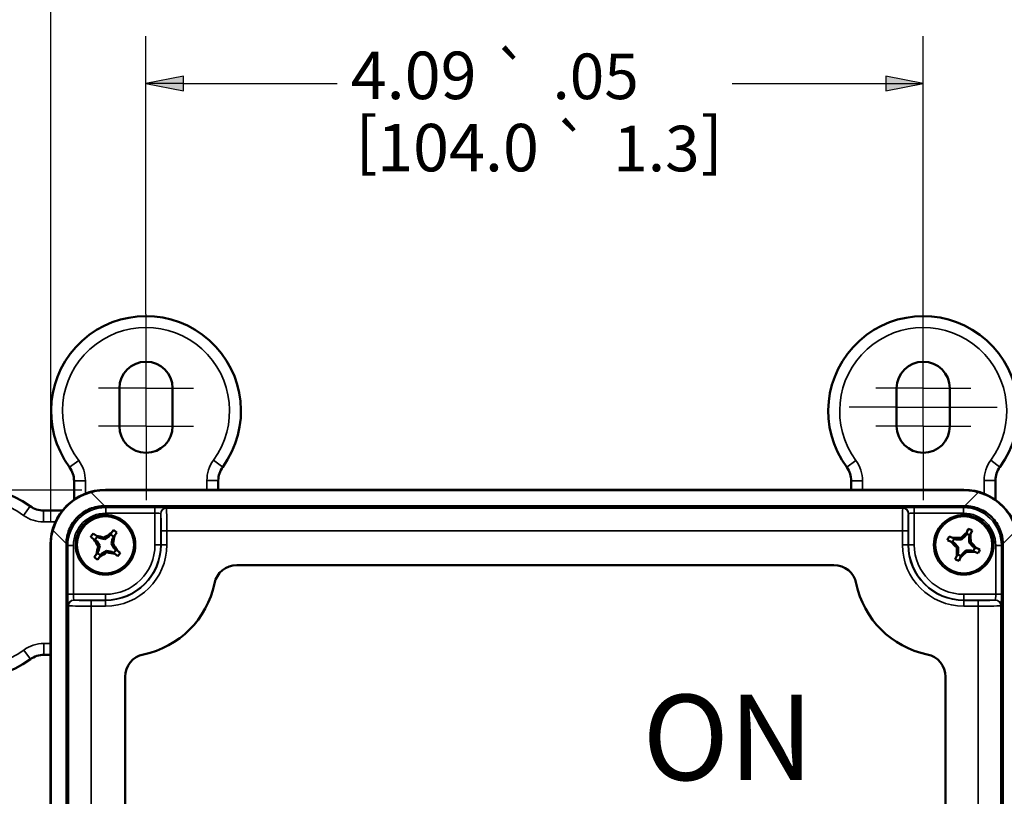
# Model space of a CAD drawing. Units: inches. Extents: x 0 to 17, y 0 to 11.
# Drawn here: x 2.3 to 4.9, y 7 to 9 of the extents above; entities that cross this region are included whole.
import ezdxf

# ---------------------------------------------------------------- set-up
doc = ezdxf.new("R2010")
doc.units = ezdxf.units.IN
doc.header["$MEASUREMENT"] = 0
for name, color, linetype, lineweight in [('Center Mark (ANSI)', 7, 'Continuous', 25), ('Centerline (ANSI)', 7, 'Continuous', 25), ('Dimension (ANSI)', 7, 'Continuous', 25), ('Symbol (ANSI)', 7, 'Continuous', 25), ('Visible (ANSI)', 7, 'Continuous', 50), ('Visible Narrow (ANSI)', 7, 'Continuous', 35)]:
    doc.layers.add(name, color=color, linetype=linetype, lineweight=lineweight)
doc.layers.add('Viewport2ForCustomObjects_0', color=7, linetype='Continuous')
doc.styles.get("Standard").update_dxf_attribs({"font": 'tahoma.ttf'})

# ---------------------------------------------------------------- blocks, each defined once
blk = doc.blocks.new('CustomObjectsInViewport2_0')
at = {"layer": 'Center Mark (ANSI)'}
for p, q in [((-10006.0103, -10000.8918), (-10006.2603, -10000.8918)), ((-10006.0103, -10000.8918), (-10005.7603, -10000.8918)), ((-10001.9168, -10000.8918), (-10002.1668, -10000.8918)), ((-10001.9168, -10000.8918), (-10001.6668, -10000.8918)), ((-10006.0103, -10001.0918), (-10006.2603, -10001.0918)), ((-10006.0103, -10001.0918), (-10005.7603, -10001.0918)), ((-10001.9168, -10001.0918), (-10002.1668, -10001.0918)), ((-10001.9168, -10001.0918), (-10001.6668, -10001.0918))]:
    blk.add_line(p, q, dxfattribs=at)
at = {"layer": 'Centerline (ANSI)'}
for p, q in [((-10006.0103, -10000.8918), (-10006.0103, -10000.5018)), ((-10001.9168, -10000.8918), (-10001.9168, -10000.5018)), ((-10006.0103, -10001.0918), (-10006.0103, -10000.8918)), ((-10001.9168, -10001.0918), (-10001.9168, -10000.8918)), ((-10002.0568, -10000.9918), (-10002.3068, -10000.9918)), ((-10002.0568, -10000.9918), (-10001.7768, -10000.9918)), ((-10001.7768, -10000.9918), (-10001.5268, -10000.9918)), ((-10006.0103, -10001.0918), (-10006.0103, -10001.4818)), ((-10001.9168, -10001.0918), (-10001.9168, -10001.4818))]:
    blk.add_line(p, q, dxfattribs=at)
at = {"layer": 'Visible (ANSI)'}
for p, q in [((-10006.1503, -10000.8918), (-10006.1503, -10001.0918)), ((-10005.8703, -10001.0918), (-10005.8703, -10000.8918)), ((-10002.0568, -10000.8918), (-10002.0568, -10001.0918)), ((-10001.7768, -10001.0918), (-10001.7768, -10000.8918)), ((-10006.3896, -10001.479), (-10006.3896, -10001.3794)), ((-10005.6296, -10001.3774), (-10005.6296, -10001.4268)), ((-10002.2961, -10001.4268), (-10002.2961, -10001.3794)), ((-10001.5361, -10001.3774), (-10001.5361, -10001.4801)), ((-10006.2236, -10001.4268), (-10001.7036, -10001.4268)), ((-10006.2236, -10001.4284), (-10001.7036, -10001.4284)), ((-10006.5497, -10001.5361), (-10006.4504, -10001.5361)), ((-10001.6994, -10001.5126), (-10006.2277, -10001.5126)), ((-10006.1823, -10001.639), (-10006.1942, -10001.6559)), ((-10006.1762, -10001.6685), (-10006.1643, -10001.6516)), ((-10001.6874, -10001.6511), (-10001.6948, -10001.6684)), ((-10001.6793, -10001.6321), (-10001.6874, -10001.6511)), ((-10001.6672, -10001.6598), (-10001.6591, -10001.6408)), ((-10006.3014, -10001.6755), (-10006.2845, -10001.6874)), ((-10006.2718, -10001.6694), (-10006.2887, -10001.6575)), ((-10006.2845, -10001.6874), (-10006.2691, -10001.6982)), ((-10006.2565, -10001.6802), (-10006.2718, -10001.6694)), ((-10006.2542, -10001.7222), (-10006.2691, -10001.6982)), ((-10006.2565, -10001.6802), (-10006.2289, -10001.6861)), ((-10006.2304, -10001.6778), (-10006.2289, -10001.6861)), ((-10006.2289, -10001.6861), (-10006.205, -10001.6712)), ((-10006.1942, -10001.6559), (-10006.205, -10001.6712)), ((-10006.187, -10001.6839), (-10006.1929, -10001.7115)), ((-10006.187, -10001.6839), (-10006.1762, -10001.6685)), ((-10001.7883, -10001.6925), (-10001.7693, -10001.7007)), ((-10001.7606, -10001.6804), (-10001.7796, -10001.6723)), ((-10001.7693, -10001.7007), (-10001.752, -10001.708)), ((-10001.7433, -10001.6878), (-10001.7606, -10001.6804)), ((-10001.7433, -10001.6878), (-10001.7151, -10001.6879)), ((-10001.7183, -10001.68), (-10001.7151, -10001.6879)), ((-10001.7151, -10001.6879), (-10001.6948, -10001.6684)), ((-10001.6746, -10001.677), (-10001.6672, -10001.6598)), ((-10001.6746, -10001.677), (-10001.6746, -10001.7052)), ((-10001.6668, -10001.7021), (-10001.6746, -10001.7052)), ((-10001.6746, -10001.7052), (-10001.6551, -10001.7256)), ((-10006.5136, -10008.7808), (-10006.5136, -10001.7168)), ((-10006.512, -10008.7808), (-10006.512, -10001.7168)), ((-10006.4298, -10001.7125), (-10006.4298, -10008.7852)), ((-10006.2602, -10001.7497), (-10006.2709, -10001.7651)), ((-10006.2626, -10001.7236), (-10006.2542, -10001.7222)), ((-10006.2602, -10001.7497), (-10006.2542, -10001.7222)), ((-10006.2182, -10001.7475), (-10006.2422, -10001.7624)), ((-10006.1906, -10001.7534), (-10006.2182, -10001.7475)), ((-10006.2168, -10001.7558), (-10006.2182, -10001.7475)), ((-10006.1845, -10001.71), (-10006.1929, -10001.7115)), ((-10006.1929, -10001.7115), (-10006.178, -10001.7354)), ((-10006.1906, -10001.7534), (-10006.1753, -10001.7642)), ((-10006.1626, -10001.7462), (-10006.178, -10001.7354)), ((-10006.1457, -10001.7581), (-10006.1626, -10001.7462)), ((-10001.7325, -10001.7284), (-10001.752, -10001.708)), ((-10001.7403, -10001.7315), (-10001.7325, -10001.7284)), ((-10001.7325, -10001.7566), (-10001.7399, -10001.7739)), ((-10001.7325, -10001.7566), (-10001.7325, -10001.7284)), ((-10001.692, -10001.7457), (-10001.7123, -10001.7653)), ((-10001.6638, -10001.7458), (-10001.692, -10001.7457)), ((-10001.6888, -10001.7536), (-10001.692, -10001.7457)), ((-10001.6638, -10001.7458), (-10001.6465, -10001.7532)), ((-10001.6379, -10001.733), (-10001.6551, -10001.7256)), ((-10001.6465, -10001.7532), (-10001.6275, -10001.7613)), ((-10001.6189, -10001.7411), (-10001.6379, -10001.733)), ((-10001.4973, -10008.7852), (-10001.4973, -10001.7125)), ((-10006.2709, -10001.7651), (-10006.2828, -10001.782)), ((-10006.2648, -10001.7946), (-10006.253, -10001.7777)), ((-10006.253, -10001.7777), (-10006.2422, -10001.7624)), ((-10006.1753, -10001.7642), (-10006.1584, -10001.7761)), ((-10001.7399, -10001.7739), (-10001.7481, -10001.7929)), ((-10001.7278, -10001.8015), (-10001.7197, -10001.7825)), ((-10001.7197, -10001.7825), (-10001.7123, -10001.7653)), ((-10005.5322, -10001.8238), (-10002.3869, -10001.8238)), ((-10006.5136, -10002.2961), (-10006.5477, -10002.2961)), ((-10006.1201, -10006.0988), (-10006.1201, -10002.4117)), ((-10001.7991, -10002.4117), (-10001.7991, -10004.1788))]:
    blk.add_line(p, q, dxfattribs=at)
for centre in [(-10006.2236, -10001.7168), (-10001.7036, -10001.7168)]:
    blk.add_circle(centre, 0.157, dxfattribs=at)
at = {"layer": 'Visible (ANSI)', "extrusion": (0, 0, -1)}
for centre, radius, start, end in [((10006.0103, -10001.0118), 0.5, 323.6384, 216.1368), ((10001.9168, -10001.0118), 0.5, 323.6384, 216.1368), ((10006.5096, -10001.3794), 0.12, 143.6384, 180), ((10005.5096, -10001.3774), 0.12, 0, 36.1368), ((10002.4161, -10001.3794), 0.12, 143.6384, 180), ((10001.4161, -10001.3774), 0.12, 0, 36.1368), ((10006.9153, -10001.9168), 0.5, 233.6384, 126.1368), ((10006.5497, -10001.4161), 0.12, 270, 306.1368), ((10006.2236, -10001.7168), 0.06, 24.5477, 45.6757), ((10006.2236, -10001.7168), 0.06, 114.5477, 135.6757), ((10001.7036, -10001.7168), 0.06, 12.5995, 33.7275), ((10001.7036, -10001.7168), 0.06, 102.5995, 123.7275), ((10006.2236, -10001.7168), 0.06, 204.5477, 225.6757), ((10001.7036, -10001.7168), 0.06, 192.5995, 213.7275), ((10006.2236, -10001.7168), 0.06, 294.5477, 315.6757), ((10001.7036, -10001.7168), 0.06, 282.5995, 303.7275), ((10005.5322, -10001.9438), 0.12, 11.537, 90), ((10002.3869, -10001.9438), 0.12, 90, 168.463), ((10006.5477, -10002.4161), 0.12, 53.6384, 90), ((10006.0001, -10002.4117), 0.12, 0, 78.463), ((10001.9191, -10002.4117), 0.12, 101.537, 180)]:
    blk.add_arc(centre, radius, start, end, dxfattribs=at)
at = {"layer": 'Visible (ANSI)'}
for centre, radius, start, end in [((-10006.0103, -10000.8918), 0.14, 0, 180), ((-10001.9168, -10000.8918), 0.14, 0, 180), ((-10006.0103, -10001.0918), 0.14, 180, 0), ((-10001.9168, -10001.0918), 0.14, 180, 0), ((-10006.2236, -10001.7168), 0.29, 90, 180), ((-10001.7036, -10001.7168), 0.29, 0, 90), ((-10006.2236, -10001.7168), 0.0881, 47.7165, 62.0602), ((-10001.7036, -10001.7168), 0.0881, 59.6646, 74.0083), ((-10006.2236, -10001.7168), 0.0881, 137.7165, 152.0602), ((-10001.7036, -10001.7168), 0.0881, 149.6646, 164.0083), ((-10006.2236, -10001.7168), 0.0881, 317.7165, 332.0602), ((-10001.7036, -10001.7168), 0.0881, 329.6646, 344.0083), ((-10006.2236, -10001.7168), 0.0881, 227.7165, 242.0602), ((-10001.7036, -10001.7168), 0.0881, 239.6646, 254.0083), ((-10006.1201, -10001.8238), 0.48, 281.537, 348.463), ((-10001.7991, -10001.8238), 0.48, 191.537, 258.463)]:
    blk.add_arc(centre, radius, start, end, dxfattribs=at)
at = {"layer": 'Visible (ANSI)', "extrusion": (0, 0, -1)}
for centre, major_axis, ratio, start_param, end_param in [((-10006.2236, -10001.7139), (0, 0.2855), 0.999949, 6.007755, 6.283185), ((-10001.7036, -10001.7139), (0, -0.2855), 0.999949, 3.141593, 3.417023), ((-10006.4442, -10001.4962), (0.5717, -0.0062), 0.026646, 1.182202, 1.186209), ((-10001.4829, -10001.4962), (-0.5717, -0.0062), 0.026646, 5.096976, 5.100983), ((-10006.2264, -10001.7168), (0.2855, 0), 0.999949, 3.141593, 3.417023), ((-10001.7137, -10001.7062), (0.1829, 0.1756), 0.087156, 4.770959, 4.939712), ((-10006.236, -10001.7246), (-0.134, 0.2153), 0.087156, 4.770959, 4.939712), ((-10006.2205, -10001.7025), (0.2479, -0.0532), 0.087156, 4.485066, 4.653819), ((-10006.2313, -10001.7043), (0.2153, 0.134), 0.087156, 4.770959, 4.939712), ((-10006.2092, -10001.7199), (-0.0532, -0.2479), 0.087156, 4.485066, 4.653819), ((-10001.7141, -10001.727), (-0.1756, 0.1829), 0.087156, 4.770959, 4.939712), ((-10001.7035, -10001.7021), (0.2536, -0.0007), 0.087156, 4.485066, 4.653819), ((-10001.6889, -10001.7169), (-0.0007, -0.2536), 0.087156, 4.485066, 4.653819), ((-10001.693, -10001.7066), (0.1756, -0.1829), 0.087156, 4.770959, 4.939712), ((-10006.2255, -10001.7168), (-0.188, 0.0823), 0.970767, 5.881519, 5.890861), ((-10006.2379, -10001.7137), (0.0532, 0.2479), 0.087156, 4.485066, 4.653819), ((-10006.2158, -10001.7293), (-0.2153, -0.134), 0.087156, 4.770959, 4.939712), ((-10006.2266, -10001.7312), (-0.2479, 0.0532), 0.087156, 4.485066, 4.653819), ((-10006.2111, -10001.7091), (0.134, -0.2153), 0.087156, 4.770959, 4.939712), ((-10001.7182, -10001.7168), (0.0007, 0.2536), 0.087156, 4.485066, 4.653819), ((-10001.6934, -10001.7274), (-0.1829, -0.1756), 0.087156, 4.770959, 4.939712), ((-10001.7036, -10001.7315), (-0.2536, 0.0007), 0.087156, 4.485066, 4.653819), ((-10001.7016, -10001.7168), (0.188, 0.0823), 0.970767, 0.392324, 0.401666)]:
    blk.add_ellipse(centre, major_axis=major_axis, ratio=ratio, start_param=start_param, end_param=end_param, dxfattribs=at)
at = {"layer": 'Visible (ANSI)'}
for points, knots in [([(-10006.5012, -10001.6392), (-10006.4975, -10001.6261), (-10006.4928, -10001.6131), (-10006.4726, -10001.5675), (-10006.4514, -10001.5373), (-10006.4031, -10001.489), (-10006.3729, -10001.4678), (-10006.3273, -10001.4475), (-10006.3143, -10001.4429), (-10006.3012, -10001.4392)], [3.3333549, 3.3333549, 3.3333549, 3.3333549, 3.4326547, 3.4326547, 3.6928648, 3.6928648, 3.9530749, 3.9530749, 4.0523747, 4.0523747, 4.0523747, 4.0523747]), ([(-10001.6259, -10001.4392), (-10001.6128, -10001.4429), (-10001.5998, -10001.4475), (-10001.5543, -10001.4678), (-10001.524, -10001.489), (-10001.4757, -10001.5373), (-10001.4545, -10001.5675), (-10001.4343, -10001.6131), (-10001.4296, -10001.6261), (-10001.4259, -10001.6392)], [3.3333549, 3.3333549, 3.3333549, 3.3333549, 3.4326547, 3.4326547, 3.6928648, 3.6928648, 3.9530749, 3.9530749, 4.0523747, 4.0523747, 4.0523747, 4.0523747]), ([(-10006.2299, -10001.5126), (-10006.2549, -10001.5126), (-10006.2814, -10001.5176), (-10006.3306, -10001.538), (-10006.3532, -10001.5534), (-10006.389, -10001.5891), (-10006.4044, -10001.6118), (-10006.4245, -10001.6603), (-10006.4295, -10001.6862), (-10006.4298, -10001.7106)], [2.1268963, 2.1268963, 2.1268963, 2.1268963, 2.3170686, 2.3170686, 2.5095573, 2.5095573, 2.7021786, 2.7021786, 2.8875155, 2.8875155, 2.8875155, 2.8875155]), ([(-10001.4973, -10001.7106), (-10001.4976, -10001.686), (-10001.5026, -10001.6601), (-10001.5228, -10001.6115), (-10001.5383, -10001.589), (-10001.5738, -10001.5535), (-10001.5963, -10001.5381), (-10001.6455, -10001.5177), (-10001.6722, -10001.5126), (-10001.6973, -10001.5126)], [2.1305555, 2.1305555, 2.1305555, 2.1305555, 2.3169965, 2.3169965, 2.5084862, 2.5084862, 2.6999625, 2.6999625, 2.8911292, 2.8911292, 2.8911292, 2.8911292])]:
    blk.add_open_spline(points, degree=3, knots=knots, dxfattribs=at)
at = {"layer": 'Visible Narrow (ANSI)'}
for p, q in [((-10006.4129, -10001.3083), (-10006.3646, -10001.2727)), ((-10005.6065, -10001.3067), (-10005.655, -10001.2713)), ((-10002.3195, -10001.3083), (-10002.2711, -10001.2727)), ((-10001.513, -10001.3067), (-10001.5615, -10001.2713)), ((-10006.3296, -10001.3794), (-10006.3896, -10001.3794)), ((-10006.3296, -10001.3794), (-10006.3296, -10001.4469)), ((-10005.6296, -10001.3774), (-10005.6896, -10001.3774)), ((-10005.6896, -10001.4268), (-10005.6896, -10001.3774)), ((-10002.2361, -10001.3794), (-10002.2961, -10001.3794)), ((-10002.2361, -10001.3794), (-10002.2361, -10001.4268)), ((-10001.5361, -10001.3774), (-10001.5961, -10001.3774)), ((-10001.5961, -10001.4475), (-10001.5961, -10001.3774)), ((-10006.2277, -10001.5126), (-10006.3012, -10001.4392)), ((-10006.2236, -10001.4284), (-10006.2236, -10001.4268)), ((-10001.7036, -10001.4268), (-10001.7036, -10001.4284)), ((-10001.6259, -10001.4392), (-10001.6994, -10001.5126)), ((-10006.6204, -10001.513), (-10006.6558, -10001.5615)), ((-10006.5497, -10001.5361), (-10006.5497, -10001.5961)), ((-10006.2225, -10001.52), (-10006.2299, -10001.5126)), ((-10005.963, -10001.52), (-10006.2225, -10001.52)), ((-10006.2225, -10001.55), (-10006.2225, -10001.52)), ((-10006.2225, -10001.55), (-10005.963, -10001.55)), ((-10005.963, -10001.52), (-10005.963, -10001.55)), ((-10005.963, -10001.55), (-10005.963, -10001.7168)), ((-10005.9025, -10001.5233), (-10005.903, -10001.5221)), ((-10002.0247, -10001.5233), (-10005.9025, -10001.5233)), ((-10002.0241, -10001.5221), (-10002.0247, -10001.5233)), ((-10001.9641, -10001.55), (-10001.9641, -10001.52)), ((-10001.7046, -10001.52), (-10001.9641, -10001.52)), ((-10001.9641, -10001.7168), (-10001.9641, -10001.55)), ((-10001.9641, -10001.55), (-10001.7046, -10001.55)), ((-10001.7046, -10001.52), (-10001.6973, -10001.5126)), ((-10001.7046, -10001.55), (-10001.7046, -10001.52)), ((-10006.4872, -10001.5961), (-10006.5497, -10001.5961)), ((-10005.933, -10001.7168), (-10005.933, -10001.5521)), ((-10005.933, -10001.5521), (-10005.9324, -10001.5532)), ((-10001.9947, -10001.5532), (-10001.9941, -10001.5521)), ((-10001.9941, -10001.5521), (-10001.9941, -10001.7168)), ((-10006.5012, -10001.6392), (-10006.4298, -10001.7106)), ((-10005.9309, -10001.6432), (-10005.9309, -10001.7168)), ((-10005.9309, -10001.6432), (-10005.9009, -10001.6432)), ((-10005.9009, -10001.6432), (-10002.0262, -10001.6432)), ((-10005.9009, -10001.7168), (-10005.9009, -10001.6432)), ((-10002.0262, -10001.6432), (-10002.0262, -10001.7168)), ((-10001.9962, -10001.6432), (-10002.0262, -10001.6432)), ((-10001.9962, -10001.7168), (-10001.9962, -10001.6432)), ((-10001.4973, -10001.7106), (-10001.4259, -10001.6392)), ((-10006.5136, -10001.7168), (-10006.512, -10001.7168)), ((-10006.4298, -10001.7125), (-10006.4224, -10001.7199)), ((-10006.4224, -10001.7199), (-10006.4224, -10001.9773)), ((-10006.3924, -10001.7199), (-10006.4224, -10001.7199)), ((-10006.3924, -10001.9773), (-10006.3924, -10001.7199)), ((-10005.963, -10001.7168), (-10005.933, -10001.7168)), ((-10005.933, -10001.7168), (-10005.9309, -10001.7168)), ((-10005.9309, -10001.7168), (-10005.9009, -10001.7168)), ((-10001.9962, -10001.7168), (-10002.0262, -10001.7168)), ((-10001.9941, -10001.7168), (-10001.9962, -10001.7168)), ((-10001.9641, -10001.7168), (-10001.9941, -10001.7168)), ((-10001.5347, -10001.7199), (-10001.5347, -10001.9773)), ((-10001.5347, -10001.7199), (-10001.5048, -10001.7199)), ((-10001.5048, -10001.7199), (-10001.4973, -10001.7125)), ((-10001.5048, -10001.9773), (-10001.5048, -10001.7199)), ((-10006.3924, -10001.9773), (-10006.4224, -10001.9773)), ((-10006.2236, -10001.9773), (-10006.3924, -10001.9773)), ((-10006.3903, -10002.0073), (-10006.2236, -10002.0073)), ((-10006.3891, -10002.0079), (-10006.3903, -10002.0073)), ((-10006.2236, -10002.0094), (-10006.2992, -10002.0094)), ((-10006.2992, -10002.0094), (-10006.2992, -10002.0394)), ((-10006.2236, -10001.9773), (-10006.2236, -10002.0073)), ((-10006.2236, -10002.0073), (-10006.2236, -10002.0094)), ((-10006.2236, -10002.0094), (-10006.2236, -10002.0394)), ((-10001.5347, -10001.9773), (-10001.7036, -10001.9773)), ((-10001.7036, -10001.9773), (-10001.7036, -10002.0073)), ((-10001.7036, -10002.0073), (-10001.7036, -10002.0094)), ((-10001.7036, -10002.0073), (-10001.5368, -10002.0073)), ((-10001.6279, -10002.0094), (-10001.7036, -10002.0094)), ((-10001.7036, -10002.0094), (-10001.7036, -10002.0394)), ((-10001.6279, -10002.0094), (-10001.6279, -10002.0394)), ((-10001.5368, -10002.0073), (-10001.538, -10002.0079)), ((-10001.5048, -10001.9773), (-10001.5347, -10001.9773)), ((-10006.4203, -10002.0373), (-10006.4191, -10002.0379)), ((-10006.4191, -10002.0379), (-10006.4191, -10008.4597)), ((-10006.2992, -10008.4582), (-10006.2992, -10002.0394)), ((-10006.2992, -10002.0394), (-10006.2236, -10002.0394)), ((-10001.7036, -10002.0394), (-10001.6279, -10002.0394)), ((-10001.6279, -10002.0394), (-10001.6279, -10008.4582)), ((-10001.508, -10002.0379), (-10001.5068, -10002.0373)), ((-10001.508, -10008.4597), (-10001.508, -10002.0379)), ((-10006.6189, -10002.3195), (-10006.6544, -10002.2711)), ((-10006.5477, -10002.2361), (-10006.5477, -10002.2961)), ((-10006.5477, -10002.2361), (-10006.5136, -10002.2361))]:
    blk.add_line(p, q, dxfattribs=at)
for centre in [(-10006.2236, -10001.7168), (-10001.7036, -10001.7168)]:
    blk.add_circle(centre, 0.1487, dxfattribs=at)
at = {"layer": 'Visible Narrow (ANSI)', "extrusion": (0, 0, -1)}
for centre, radius, start, end in [((10006.0103, -10001.0118), 0.44, 323.6384, 216.1368), ((10001.9168, -10001.0118), 0.44, 323.6384, 216.1368), ((10006.5096, -10001.3794), 0.18, 143.6384, 180), ((10005.5096, -10001.3774), 0.18, 0, 36.1368), ((10002.4161, -10001.3794), 0.18, 143.6384, 180), ((10001.4161, -10001.3774), 0.18, 0, 36.1368), ((10006.9153, -10001.9168), 0.44, 233.6384, 126.1368), ((10006.5497, -10001.4161), 0.18, 270, 306.1368), ((10006.2236, -10001.7168), 0.2605, 180, 270), ((10006.2236, -10001.7168), 0.2926, 180, 270), ((10001.7036, -10001.7168), 0.2926, 270, 0), ((10001.7036, -10001.7168), 0.2605, 270, 0), ((10006.5477, -10002.4161), 0.18, 53.6384, 90)]:
    blk.add_arc(centre, radius, start, end, dxfattribs=at)
at = {"layer": 'Visible Narrow (ANSI)'}
for centre, radius, start, end in [((-10006.2236, -10001.7168), 0.2905, 270, 0), ((-10006.2236, -10001.7168), 0.3226, 270, 0), ((-10001.7036, -10001.7168), 0.3226, 180, 270), ((-10001.7036, -10001.7168), 0.2905, 180, 270)]:
    blk.add_arc(centre, radius, start, end, dxfattribs=at)
for centre, major_axis, ratio, start_param, end_param in [((-10006.2223, -10001.7201), (-0.1415, 0.1415), 0.999147, 5.498396, 7.067974), ((-10005.963, -10001.5221), (-0.06, 0), 0.034921, 3.159046, 4.712389), ((-10005.903, -10001.5521), (-0.03, 0), 0.999543, 4.712389, 6.282576), ((-10005.9025, -10001.5532), (-0.03, 0), 0.999543, 4.712389, 6.282576), ((-10005.9025, -10001.6432), (0, 0.12), 0.013091, 4.712389, 6.248279), ((-10002.0246, -10001.6432), (0, -0.12), 0.013091, 3.176499, 4.712389), ((-10001.9641, -10001.5221), (-0.06, 0), 0.034921, 4.712389, 6.265732), ((-10002.0241, -10001.5521), (0.03, 0), 0.999543, 0, 1.570187), ((-10001.7048, -10001.7201), (0.1415, 0.1415), 0.999147, 5.498396, 7.067974), ((-10006.4203, -10001.9773), (0, -0.06), 0.034921, 4.712389, 6.265732), ((-10006.3903, -10002.0373), (0, 0.03), 0.999543, 0, 1.570187), ((-10001.538, -10002.0379), (0, 0.03), 0.999543, 4.712389, 6.282576), ((-10001.5368, -10002.0373), (0, 0.03), 0.999543, 4.712389, 6.282576), ((-10001.5069, -10001.9773), (0, 0.06), 0.034921, 3.159046, 4.712389), ((-10006.2992, -10002.0379), (0.12, 0), 0.013091, 3.176499, 4.712389), ((-10001.6279, -10002.0379), (0.12, 0), 0.013091, 4.712389, 6.248279)]:
    blk.add_ellipse(centre, major_axis=major_axis, ratio=ratio, start_param=start_param, end_param=end_param, dxfattribs=at)
at = {"layer": 'Visible Narrow (ANSI)', "extrusion": (0, 0, -1)}
for centre, major_axis, ratio, start_param, end_param in [((-10006.2223, -10001.7201), (-0.1204, 0.1204), 0.998783, 5.498396, 7.067974), ((-10005.963, -10001.5521), (0.03, 0), 0.069842, 4.712389, 6.265732), ((-10002.0247, -10001.5532), (0.03, 0), 0.999543, 4.712389, 6.282576), ((-10001.9641, -10001.5521), (0.03, 0), 0.069842, 3.159046, 4.712389), ((-10001.7048, -10001.7201), (0.1204, 0.1204), 0.998783, 5.498396, 7.067974), ((-10005.9325, -10001.6432), (0, -0.09), 0.017455, 3.176499, 4.712389), ((-10001.9946, -10001.6432), (0, 0.09), 0.017455, 4.712389, 6.248279), ((-10006.3891, -10002.0379), (0, 0.03), 0.999543, 4.712389, 6.282576), ((-10006.3903, -10001.9773), (0, 0.03), 0.069842, 3.159046, 4.712389), ((-10006.2992, -10002.0079), (-0.09, 0), 0.017455, 4.712389, 6.248279), ((-10001.6279, -10002.0079), (-0.09, 0), 0.017455, 3.176499, 4.712389), ((-10001.5368, -10001.9773), (0, -0.03), 0.069842, 4.712389, 6.265732)]:
    blk.add_ellipse(centre, major_axis=major_axis, ratio=ratio, start_param=start_param, end_param=end_param, dxfattribs=at)

msp = doc.modelspace()

# ---------------------------------------------------------------- linework, layer by layer
at = {"layer": 'Dimension (ANSI)'}
for p, q in [((2.3574, 7.6838), (2.3574, 9.5573)), ((2.6082, 8.2288), (2.6082, 8.9615)), ((4.655, 8.2288), (4.655, 8.9615)), ((2.7066, 8.8561), (2.6082, 8.8365)), ((2.7066, 8.8168), (2.7066, 8.8561)), ((4.5565, 8.8561), (4.5565, 8.8168)), ((4.655, 8.8365), (4.5565, 8.8561)), ((2.6082, 8.8365), (2.7066, 8.8168)), ((2.7066, 8.8365), (2.6082, 8.8365)), ((2.7066, 8.8365), (3.1115, 8.8365)), ((4.1517, 8.8365), (4.5565, 8.8365)), ((4.5565, 8.8168), (4.655, 8.8365)), ((4.5565, 8.8365), (4.655, 8.8365)), ((2.4391, 7.7655), (1.2123, 7.7655))]:
    msp.add_line(p, q, dxfattribs=at)
at = {"layer": 'Dimension (ANSI)', "linetype": 'Continuous'}
for points in [[(2.7066, 8.8561), (2.7066, 8.8365), (2.6082, 8.8365)], [(4.5565, 8.8561), (4.655, 8.8365), (4.5565, 8.8365)], [(2.6082, 8.8365), (2.7066, 8.8365), (2.7066, 8.8168)], [(4.5565, 8.8365), (4.655, 8.8365), (4.5565, 8.8168)]]:
    msp.add_solid(points, dxfattribs=at)

# ---------------------------------------------------------------- block references
at = {"layer": 'Viewport2ForCustomObjects_0', "xscale": 0.5000000000000598, "yscale": 0.5000000000000598, "zscale": 0.5000000000000598}
msp.add_blockref('CustomObjectsInViewport2_0', (5005.6134, 5008.4797), dxfattribs=at)

# ---------------------------------------------------------------- texts
at = {"layer": 'Dimension (ANSI)', "attachment_point": 1}
for s, insert, char_height in [('\\fCalibri Light|b0|i0;\\W1.;4.09', (3.1474, 8.9204), 0.125), ('\\fAIGDT|b0|i0;\\W1.;`', (3.5215, 8.9144), 0.12), ('\\fCalibri Light|b0|i0;\\W1.;.05', (3.6787, 8.9154), 0.12), ('\\fCalibri Light|b0|i0;\\W1.;[', (3.1602, 8.7482), 0.125), ('\\fAIGDT|b0|i0;\\W1.;`', (3.6797, 8.7242), 0.12), ('\\fCalibri Light|b0|i0;\\W1.;]', (4.0692, 8.7482), 0.125), ('\\fCalibri Light|b0|i0;\\W1.;104.0', (3.2169, 8.7302), 0.125), ('\\fCalibri Light|b0|i0;\\W1.;1.3', (3.8389, 8.7252), 0.12)]:
    msp.add_mtext(s, dxfattribs=dict(at, insert=insert, char_height=char_height))
at = {"layer": 'Symbol (ANSI)', "insert": (3.9159, 7.2266), "char_height": 0.225, "attachment_point": 1}
msp.add_mtext('\\fCalibri Light|b0|i0;\\W1.;ON', dxfattribs=at)

doc.saveas('drawing.dxf')
